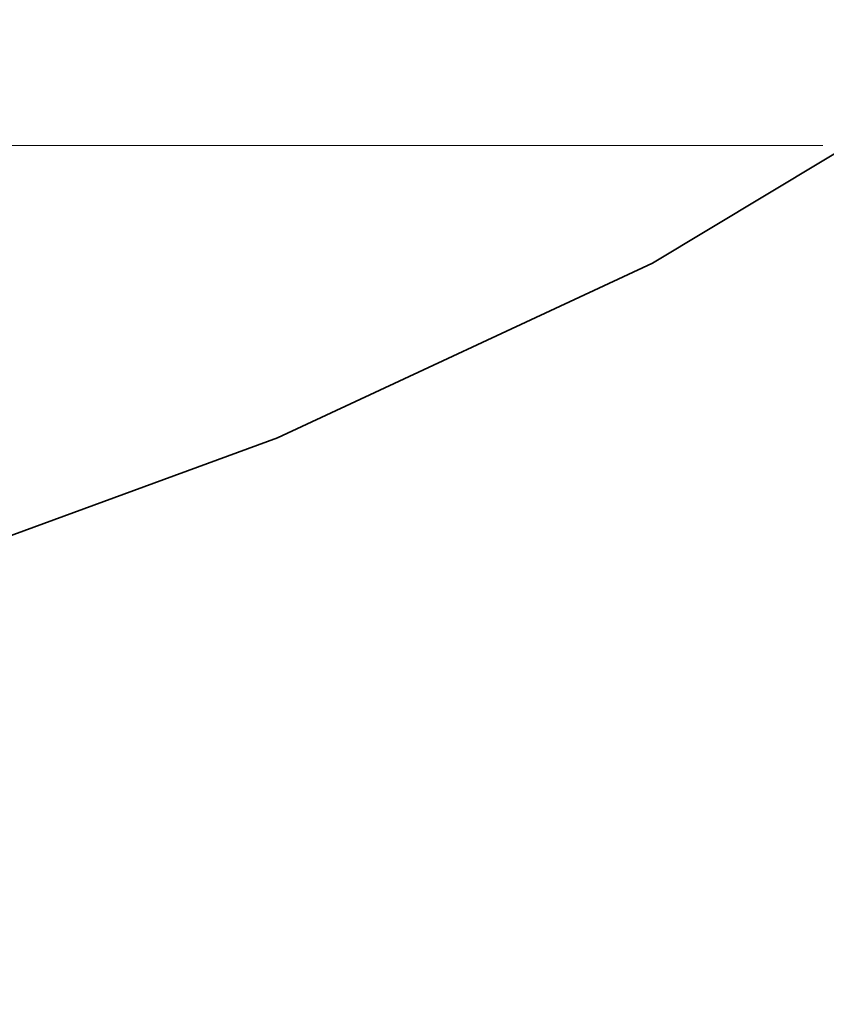
# Model space of a CAD drawing. Units: millimetres. Extents: x 59 to 11996, y 24 to 8424.
# Drawn here: x 8397 to 8411, y 362 to 380 of the extents above; entities that cross this region are included whole.
import ezdxf

# ---------------------------------------------------------------- set-up
doc = ezdxf.new("R2010")
doc.units = ezdxf.units.MM
doc.header["$MEASUREMENT"] = 0
doc.layers.add('(1) Shape lines', color=7, linetype='Continuous', lineweight=35)
doc.layers.add('(9) Sheet', color=7, linetype='Continuous', lineweight=35)

# ---------------------------------------------------------------- blocks, each defined once
blk = doc.blocks.new('HATCH_611_0f6ac5a6-3650-4534-8545-14505bc0fc75')
at = {"layer": '(1) Shape lines', "color": 0, "lineweight": 9}
blk.add_line((8396.694, 378), (8396.199, 378), dxfattribs=at)
blk = doc.blocks.new('HATCH_612_adaeac27-7e88-48db-bcf7-1a17cd9d90ff')
at = {"layer": '(1) Shape lines', "color": 0, "lineweight": 9}
blk.add_line((8396.719, 378), (8396.694, 378), dxfattribs=at)
blk = doc.blocks.new('HATCH_619_ab4a15c1-7866-4332-ad37-3c1b85207283')
at = {"layer": '(1) Shape lines', "color": 0, "lineweight": 9}
blk.add_line((8397.312, 378), (8396.719, 378), dxfattribs=at)
blk = doc.blocks.new('HATCH_620_2f51e8ab-7f48-43ed-9841-dffbe9eb0a37')
at = {"layer": '(1) Shape lines', "color": 0, "lineweight": 9}
blk.add_line((8397.34, 378), (8397.312, 378), dxfattribs=at)
blk = doc.blocks.new('HATCH_627_3ef04a52-8a57-4c78-88a7-3b83f5a9250c')
at = {"layer": '(1) Shape lines', "color": 0, "lineweight": 9}
blk.add_line((8397.347, 378), (8397.34, 378), dxfattribs=at)
blk = doc.blocks.new('HATCH_628_2edac65e-7d9a-47ae-a9fc-b2ca798ad6ab')
at = {"layer": '(1) Shape lines', "color": 0, "lineweight": 9}
blk.add_line((8397.347, 378), (8397.347, 378), dxfattribs=at)
blk = doc.blocks.new('HATCH_635_7cc18995-ede5-496c-b1fb-87ae6818fd54')
at = {"layer": '(1) Shape lines', "color": 0, "lineweight": 9}
blk.add_line((8397.786, 378), (8397.347, 378), dxfattribs=at)
blk = doc.blocks.new('HATCH_636_d99610c6-005a-4ed9-b354-2e9525de7daf')
at = {"layer": '(1) Shape lines', "color": 0, "lineweight": 9}
blk.add_line((8397.807, 378), (8397.786, 378), dxfattribs=at)
blk = doc.blocks.new('HATCH_643_6838ee95-a05f-4ffa-8ba2-4bfd79764128')
at = {"layer": '(1) Shape lines', "color": 0, "lineweight": 9}
blk.add_line((8398.068, 378), (8397.807, 378), dxfattribs=at)
blk = doc.blocks.new('HATCH_644_1e06049f-effb-435f-b653-fe1f30daf31c')
at = {"layer": '(1) Shape lines', "color": 0, "lineweight": 9}
blk.add_line((8398.08, 378), (8398.068, 378), dxfattribs=at)
blk = doc.blocks.new('HATCH_651_0d9f012a-c07b-455d-8c18-f1aaa12b193a')
at = {"layer": '(1) Shape lines', "color": 0, "lineweight": 9}
blk.add_line((8398.405, 378), (8398.08, 378), dxfattribs=at)
blk = doc.blocks.new('HATCH_652_9fbe19d1-6f3a-4168-a750-34de2987eef8')
at = {"layer": '(1) Shape lines', "color": 0, "lineweight": 9}
blk.add_line((8398.419, 378), (8398.405, 378), dxfattribs=at)
blk = doc.blocks.new('HATCH_659_839bda8f-0162-4e85-badf-1277324384cf')
at = {"layer": '(1) Shape lines', "color": 0, "lineweight": 9}
blk.add_line((8398.506, 378), (8398.419, 378), dxfattribs=at)
blk = doc.blocks.new('HATCH_660_a7151750-2f87-4bc6-ad3f-ba7ba45d262e')
at = {"layer": '(1) Shape lines', "color": 0, "lineweight": 9}
blk.add_line((8398.51, 378), (8398.506, 378), dxfattribs=at)
blk = doc.blocks.new('HATCH_667_4bbb35f4-881b-41cf-aad8-8b319f60be88')
at = {"layer": '(1) Shape lines', "color": 0, "lineweight": 9}
blk.add_line((8398.587, 378), (8398.51, 378), dxfattribs=at)
blk = doc.blocks.new('HATCH_668_7dd072c2-0bc1-41cc-a518-40f144ba5499')
at = {"layer": '(1) Shape lines', "color": 0, "lineweight": 9}
blk.add_line((8398.591, 378), (8398.587, 378), dxfattribs=at)
blk = doc.blocks.new('HATCH_675_02bc910a-871d-4416-8ba8-b351e7e4d05f')
at = {"layer": '(1) Shape lines', "color": 0, "lineweight": 9}
blk.add_line((8398.806, 378), (8398.591, 378), dxfattribs=at)
blk = doc.blocks.new('HATCH_676_3f91d511-879c-4fc7-8140-332c0d3c502e')
at = {"layer": '(1) Shape lines', "color": 0, "lineweight": 9}
blk.add_line((8398.815, 378), (8398.806, 378), dxfattribs=at)
blk = doc.blocks.new('HATCH_683_0949a8f9-ba7a-4e12-8777-885755a9d725')
at = {"layer": '(1) Shape lines', "color": 0, "lineweight": 9}
blk.add_line((8399.022, 378), (8398.815, 378), dxfattribs=at)
blk = doc.blocks.new('HATCH_684_3f163112-44d2-4ce7-848f-9b8aa8d6a734')
at = {"layer": '(1) Shape lines', "color": 0, "lineweight": 9}
blk.add_line((8399.031, 378), (8399.022, 378), dxfattribs=at)
blk = doc.blocks.new('HATCH_691_c3f82ef4-179b-4764-afcb-fc64d140f367')
at = {"layer": '(1) Shape lines', "color": 0, "lineweight": 9}
blk.add_line((8399.051, 378), (8399.031, 378), dxfattribs=at)
blk = doc.blocks.new('HATCH_692_2510631d-e864-4eb7-8b95-3a24a53577d0')
at = {"layer": '(1) Shape lines', "color": 0, "lineweight": 9}
blk.add_line((8399.051, 378), (8399.051, 378), dxfattribs=at)
blk = doc.blocks.new('HATCH_699_340599c1-d7e7-42e0-b94a-a52a6d6effe7')
at = {"layer": '(1) Shape lines', "color": 0, "lineweight": 9}
blk.add_line((8399.065, 378), (8399.051, 378), dxfattribs=at)
blk = doc.blocks.new('HATCH_700_4c5e1fba-685a-442b-90d6-8e6d4cf20ea6')
at = {"layer": '(1) Shape lines', "color": 0, "lineweight": 9}
blk.add_line((8399.066, 378), (8399.065, 378), dxfattribs=at)
blk = doc.blocks.new('HATCH_706_65f21ccf-fb86-4e7d-bb09-a9e883484b4b')
at = {"layer": '(1) Shape lines', "color": 0, "lineweight": 9}
blk.add_line((8399.219, 378), (8399.066, 378), dxfattribs=at)
blk = doc.blocks.new('HATCH_707_9975cb0a-a9f8-4c5e-878e-5a129461a117')
at = {"layer": '(1) Shape lines', "color": 0, "lineweight": 9}
blk.add_line((8399.225, 378), (8399.219, 378), dxfattribs=at)
blk = doc.blocks.new('HATCH_712_1b4216ec-a249-49b0-a321-4f3722459da3')
at = {"layer": '(1) Shape lines', "color": 0, "lineweight": 9}
blk.add_line((8399.238, 378), (8399.225, 378), dxfattribs=at)
blk = doc.blocks.new('HATCH_713_d2855719-4af3-4cbc-9615-43cb31b98216')
at = {"layer": '(1) Shape lines', "color": 0, "lineweight": 9}
blk.add_line((8399.238, 378), (8399.238, 378), dxfattribs=at)
blk = doc.blocks.new('HATCH_718_eff16533-4496-4738-a5e6-3a2f652ca31a')
at = {"layer": '(1) Shape lines', "color": 0, "lineweight": 9}
blk.add_line((8399.468, 378), (8399.238, 378), dxfattribs=at)
blk = doc.blocks.new('HATCH_719_94bd261c-274e-48cd-856e-afc04c660454')
at = {"layer": '(1) Shape lines', "color": 0, "lineweight": 9}
blk.add_line((8399.478, 378), (8399.468, 378), dxfattribs=at)
blk = doc.blocks.new('HATCH_724_52ba314f-00a9-4600-bc6c-bb352e6603ab')
at = {"layer": '(1) Shape lines', "color": 0, "lineweight": 9}
blk.add_line((8400.197, 378), (8399.478, 378), dxfattribs=at)
blk = doc.blocks.new('HATCH_725_d840c749-fa88-4455-9733-11982783ae3f')
at = {"layer": '(1) Shape lines', "color": 0, "lineweight": 9}
blk.add_line((8400.225, 378), (8400.197, 378), dxfattribs=at)
blk = doc.blocks.new('HATCH_730_4a4c7e6b-1235-439b-8209-7d6530930862')
at = {"layer": '(1) Shape lines', "color": 0, "lineweight": 9}
blk.add_line((8400.71, 378), (8400.225, 378), dxfattribs=at)
blk = doc.blocks.new('HATCH_731_e113438b-c860-4d25-be8f-dcdb963cc184')
at = {"layer": '(1) Shape lines', "color": 0, "lineweight": 9}
blk.add_line((8400.729, 378), (8400.71, 378), dxfattribs=at)
blk = doc.blocks.new('HATCH_736_c18736c6-07f3-4632-a1ea-1c437a4a43ee')
at = {"layer": '(1) Shape lines', "color": 0, "lineweight": 9}
blk.add_line((8401.181, 378), (8400.729, 378), dxfattribs=at)
blk = doc.blocks.new('HATCH_737_dc3e7c72-4aea-40a9-aaa9-a93fd2edf9c7')
at = {"layer": '(1) Shape lines', "color": 0, "lineweight": 9}
blk.add_line((8401.198, 378), (8401.181, 378), dxfattribs=at)
blk = doc.blocks.new('HATCH_741_8375e3a4-5a8c-4d24-a7b1-cff9ece50697')
at = {"layer": '(1) Shape lines', "color": 0, "lineweight": 9}
blk.add_line((8401.417, 378), (8401.198, 378), dxfattribs=at)
blk = doc.blocks.new('HATCH_742_1c1dfa5f-f63f-42e5-ac04-55c9c4fae88a')
at = {"layer": '(1) Shape lines', "color": 0, "lineweight": 9}
blk.add_line((8401.425, 378), (8401.417, 378), dxfattribs=at)
blk = doc.blocks.new('HATCH_745_2e575ea2-9c08-4366-a36d-19a85d34c374')
at = {"layer": '(1) Shape lines', "color": 0, "lineweight": 9}
blk.add_line((8407.972, 378), (8401.425, 378), dxfattribs=at)
blk = doc.blocks.new('HATCH_746_d6932740-8e28-4e62-b750-9a848f596899')
at = {"layer": '(1) Shape lines', "color": 0, "lineweight": 9}
blk.add_line((8408.079, 378), (8407.972, 378), dxfattribs=at)
blk = doc.blocks.new('HATCH_749_3d5b68fd-2605-41a9-b7c7-f9b52abe389b')
at = {"layer": '(1) Shape lines', "color": 0, "lineweight": 9}
blk.add_line((8411.185, 378), (8408.079, 378), dxfattribs=at)
blk = doc.blocks.new('GROUP_0_368a8a3d-1199-4f26-9f28-ac9459be0800')
at = {"layer": '(9) Sheet', "color": 7, "linetype": 'Continuous', "lineweight": 35, "ltscale": 20}
blk.add_lwpolyline([(8338.69, 362.326), (8349.984, 362.661), (8363.75, 363.797), (8378.808, 366.118), (8393.977, 370.009), (8401.235, 372.664), (8408.079, 375.855), (8414.36, 379.631), (8419.931, 384.04), (8427.216, 391.361), (8433.172, 398.647), (8437.899, 405.859), (8441.501, 412.958), (8444.08, 419.904), (8445.737, 426.658), (8446.575, 433.181), (8446.696, 439.434), (8446.202, 445.377), (8445.195, 450.971), (8442.053, 460.954), (8438.086, 469.07), (8434.111, 475.004), (8427.378, 482.869)], dxfattribs=at)
at = {"layer": '(1) Shape lines', "color": 154, "linetype": 'ByBlock'}
for name in ['HATCH_611_0f6ac5a6-3650-4534-8545-14505bc0fc75', 'HATCH_612_adaeac27-7e88-48db-bcf7-1a17cd9d90ff', 'HATCH_619_ab4a15c1-7866-4332-ad37-3c1b85207283', 'HATCH_620_2f51e8ab-7f48-43ed-9841-dffbe9eb0a37', 'HATCH_627_3ef04a52-8a57-4c78-88a7-3b83f5a9250c', 'HATCH_628_2edac65e-7d9a-47ae-a9fc-b2ca798ad6ab', 'HATCH_635_7cc18995-ede5-496c-b1fb-87ae6818fd54', 'HATCH_636_d99610c6-005a-4ed9-b354-2e9525de7daf', 'HATCH_643_6838ee95-a05f-4ffa-8ba2-4bfd79764128', 'HATCH_644_1e06049f-effb-435f-b653-fe1f30daf31c', 'HATCH_651_0d9f012a-c07b-455d-8c18-f1aaa12b193a', 'HATCH_652_9fbe19d1-6f3a-4168-a750-34de2987eef8', 'HATCH_659_839bda8f-0162-4e85-badf-1277324384cf', 'HATCH_660_a7151750-2f87-4bc6-ad3f-ba7ba45d262e', 'HATCH_667_4bbb35f4-881b-41cf-aad8-8b319f60be88', 'HATCH_668_7dd072c2-0bc1-41cc-a518-40f144ba5499', 'HATCH_675_02bc910a-871d-4416-8ba8-b351e7e4d05f', 'HATCH_676_3f91d511-879c-4fc7-8140-332c0d3c502e', 'HATCH_683_0949a8f9-ba7a-4e12-8777-885755a9d725', 'HATCH_684_3f163112-44d2-4ce7-848f-9b8aa8d6a734', 'HATCH_691_c3f82ef4-179b-4764-afcb-fc64d140f367', 'HATCH_692_2510631d-e864-4eb7-8b95-3a24a53577d0', 'HATCH_699_340599c1-d7e7-42e0-b94a-a52a6d6effe7', 'HATCH_700_4c5e1fba-685a-442b-90d6-8e6d4cf20ea6', 'HATCH_706_65f21ccf-fb86-4e7d-bb09-a9e883484b4b', 'HATCH_707_9975cb0a-a9f8-4c5e-878e-5a129461a117', 'HATCH_712_1b4216ec-a249-49b0-a321-4f3722459da3', 'HATCH_713_d2855719-4af3-4cbc-9615-43cb31b98216', 'HATCH_718_eff16533-4496-4738-a5e6-3a2f652ca31a', 'HATCH_719_94bd261c-274e-48cd-856e-afc04c660454', 'HATCH_724_52ba314f-00a9-4600-bc6c-bb352e6603ab', 'HATCH_725_d840c749-fa88-4455-9733-11982783ae3f', 'HATCH_730_4a4c7e6b-1235-439b-8209-7d6530930862', 'HATCH_731_e113438b-c860-4d25-be8f-dcdb963cc184', 'HATCH_736_c18736c6-07f3-4632-a1ea-1c437a4a43ee', 'HATCH_737_dc3e7c72-4aea-40a9-aaa9-a93fd2edf9c7', 'HATCH_741_8375e3a4-5a8c-4d24-a7b1-cff9ece50697', 'HATCH_742_1c1dfa5f-f63f-42e5-ac04-55c9c4fae88a', 'HATCH_745_2e575ea2-9c08-4366-a36d-19a85d34c374', 'HATCH_746_d6932740-8e28-4e62-b750-9a848f596899', 'HATCH_749_3d5b68fd-2605-41a9-b7c7-f9b52abe389b']:
    blk.add_blockref(name, (0, 0), dxfattribs=at)

msp = doc.modelspace()

# ---------------------------------------------------------------- block references
at = {"color": 7, "linetype": 'ByBlock'}
msp.add_blockref('GROUP_0_368a8a3d-1199-4f26-9f28-ac9459be0800', (0, 0), dxfattribs=at)

doc.saveas('drawing.dxf')
